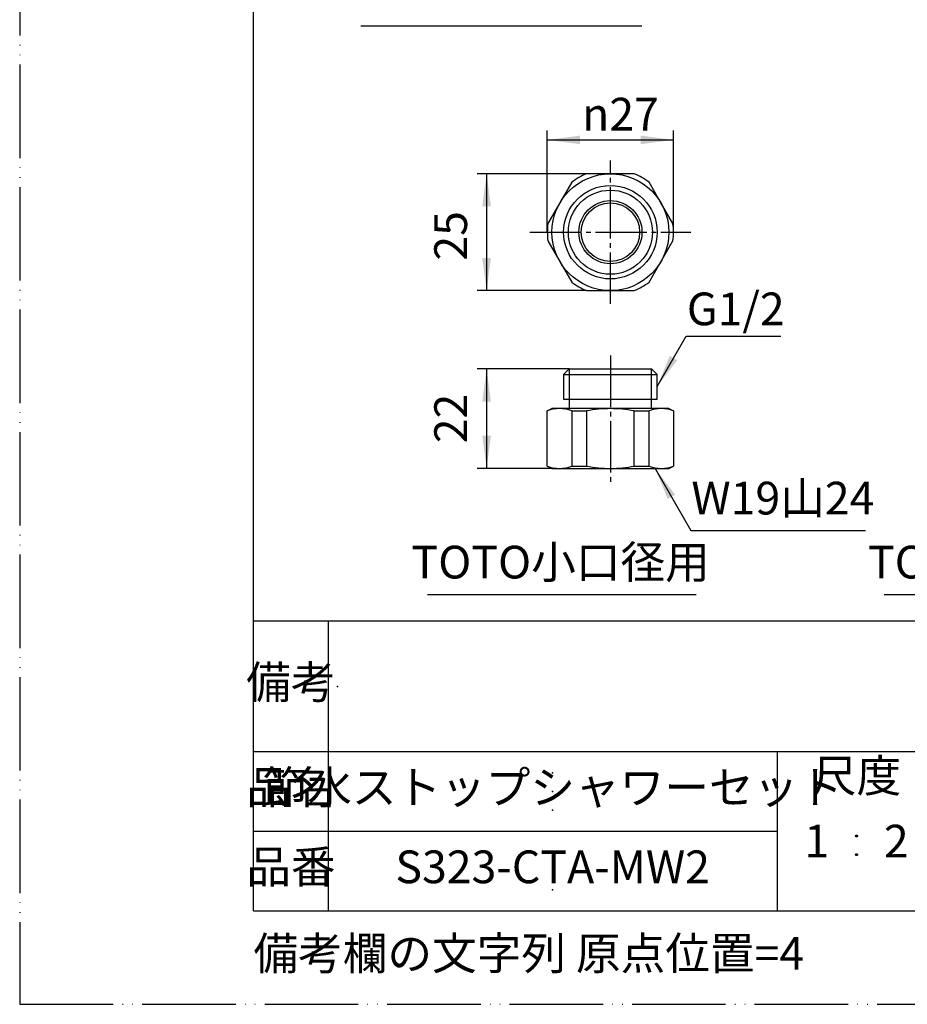
# Model space of a CAD drawing. Units: millimetres. Extents: x 0 to 420, y 0 to 594.
# Drawn here: x 0 to 190, y 0 to 211 of the extents above; entities that cross this region are included whole.
import ezdxf

# ---------------------------------------------------------------- set-up
doc = ezdxf.new("R2010")
doc.units = ezdxf.units.MM
for name, pattern in [('DASH_CENTER', [14, 11, -1, 1, -1]), ('DOT_CENTER', [14, 12, -1, 0, -1]), ('PHANTOM', [13, 10, -1, 0, -1, 0, -1])]:
    doc.linetypes.add(name, pattern=pattern)
doc.layers.add('1', color=7, linetype='Continuous')
doc.styles.add('CONVERTER_11', font='MS Mincho.ttf', dxfattribs={"width": 0.89})
doc.styles.add('CONVERTER_12', font='txt.shx', dxfattribs={"width": 0.9})
doc.dimstyles.new('ME10_DIM_14', dxfattribs={"dimtxt": 7, "dimasz": 7, "dimexe": 2, "dimexo": 0, "dimgap": 2, "dimtad": 1, "dimdsep": 46, "dimtxsty": 'CONVERTER_12', "dimsah": 1, "dimcen": 0.09, "dimclrd": 2, "dimclre": 2, "dimclrt": 7, "dimadec": 0, "dimazin": 0, "dimtfac": 1, "dimtdec": 4, "dimtix": 1, "dimtmove": 0, "dimatfit": 3, "dimfxl": 1, "dimtolj": 1, "dimtzin": 0, "dimarcsym": 0})
doc.dimstyles.new('ME10_DIM_15', dxfattribs={"dimtxt": 7, "dimasz": 7, "dimexe": 2, "dimexo": 0, "dimgap": 2, "dimtad": 1, "dimdsep": 46, "dimtxsty": 'CONVERTER_12', "dimsah": 1, "dimcen": 0.09, "dimclrd": 2, "dimclre": 2, "dimclrt": 7, "dimadec": 0, "dimazin": 0, "dimtfac": 1, "dimtdec": 4, "dimtix": 1, "dimtmove": 0, "dimatfit": 3, "dimfxl": 1, "dimtolj": 1, "dimtzin": 0, "dimarcsym": 0})
doc.dimstyles.new('ME10_DIM_21', dxfattribs={"dimtxt": 7, "dimasz": 7, "dimexe": 2, "dimexo": 0, "dimgap": 2, "dimtad": 1, "dimdsep": 46, "dimtxsty": 'CONVERTER_12', "dimsah": 1, "dimcen": 0.09, "dimclrd": 2, "dimclre": 2, "dimclrt": 7, "dimadec": 0, "dimazin": 0, "dimtfac": 1, "dimtdec": 4, "dimtix": 1, "dimtmove": 0, "dimatfit": 3, "dimfxl": 1, "dimtolj": 1, "dimtzin": 0, "dimarcsym": 0})
doc.dimstyles.get("Standard").update_dxf_attribs({"dimtxt": 0.18, "dimasz": 0.18, "dimexe": 0.18, "dimexo": 0.0625, "dimgap": 0.09, "dimtad": 0, "dimtih": 1, "dimtoh": 1, "dimdec": 4, "dimzin": 0, "dimdsep": 46, "dimtxsty": 'Standard', "dimcen": 0.09, "dimadec": 0, "dimazin": 0, "dimtfac": 1, "dimtdec": 4, "dimtofl": 0, "dimtmove": 0, "dimatfit": 3, "dimfxl": 1, "dimtolj": 1, "dimtzin": 0, "dimarcsym": 0})

# ---------------------------------------------------------------- blocks, each defined once
blk = doc.blocks.new('開示A4')
at = {"layer": '1', "color": 4, "linetype": 'PHANTOM'}
for p, q in [((0, 297), (0, 0)), ((0, 0), (210, 0))]:
    blk.add_line(p, q, dxfattribs=at)
at = {"layer": '1', "color": 7, "linetype": 'Continuous'}
for p, q in [((25, 10), (25, 148.5)), ((25, 41), (200, 41)), ((200, 27), (25, 27)), ((25, 10), (105, 10))]:
    blk.add_line(p, q, dxfattribs=at)
at = {"layer": '1', "color": 2, "linetype": 'Continuous'}
for p, q in [((33, 41), (33, 27)), ((33, 27), (33, 10)), ((81, 27), (81, 10)), ((25, 18.5), (81, 18.5))]:
    blk.add_line(p, q, dxfattribs=at)
at = {"layer": '1', "color": 7, "linetype": 'DOT_CENTER'}
for centre in [(89.5, 18), (89.5, 16)]:
    blk.add_circle(centre, 0.1, dxfattribs=at)
at = {"layer": '1', "color": 4}
for p in [(34, 34), (57, 24.75), (57, 22.75), (57, 20.75), (85.25, 17), (93.75, 17), (57, 16.25), (57, 14.25), (57, 12.25)]:
    blk.add_point(p, dxfattribs=at)
at = {"layer": '1', "color": 2, "char_height": 3.5, "attachment_point": 5, "style": 'CONVERTER_11'}
for s, insert, line_spacing_factor in [('備考', (29, 34), 0.454545), ('尺度', (89.5, 24), 0.545455), ('品名', (29, 22.75), 0.727273), ('品番', (29, 14.25), 0.727273)]:
    blk.add_mtext(s, dxfattribs=dict(at, insert=insert, line_spacing_factor=line_spacing_factor))
at = {"layer": '1', "color": 250, "insert": (25, 5), "char_height": 3.5, "attachment_point": 4, "line_spacing_factor": 0.545455, "style": 'CONVERTER_11'}
blk.add_mtext('備考欄の文字列 原点位置=4', dxfattribs=at)
blk = doc.blocks.new('開示A4枠')
at = {"layer": '1', "xscale": 2, "yscale": 2, "zscale": 2}
blk.add_blockref('開示A4', (0, 0), dxfattribs=at)
blk = doc.blocks.new('82-27', base_point=(251.43, 1.17))
at = {"layer": '1', "color": 7, "linetype": 'Continuous'}
for p, q in [((131.45, 177.65), (121.25, 177.65)), ((118.07, 175.82), (112.98, 166.99)), ((137.06, 171.6), (134.63, 175.82)), ((139.73, 166.99), (137.06, 171.6)), ((112.98, 163.32), (118.07, 154.49)), ((134.63, 154.49), (139.73, 163.32)), ((121.25, 152.65), (131.45, 152.65)), ((117.55, 135.91), (116.35, 134.71)), ((117.55, 135.91), (135.15, 135.91)), ((136.35, 134.71), (135.15, 135.91)), ((116.35, 134.72), (116.35, 129.41)), ((116.35, 134.72), (136.35, 134.72)), ((136.35, 129.41), (136.35, 134.72)), ((116.35, 129.41), (136.35, 129.41)), ((117.55, 129.41), (117.55, 127.41)), ((135.15, 127.41), (135.15, 129.41)), ((112.85, 126.91), (113.85, 127.41)), ((112.85, 115.12), (112.85, 126.91)), ((126.35, 127.41), (113.85, 127.41)), ((118.07, 126.91), (121.25, 126.91)), ((118.07, 126.91), (118.07, 115.12)), ((121.25, 126.91), (121.25, 115.12)), ((138.85, 127.41), (126.35, 127.41)), ((131.45, 126.91), (134.63, 126.91)), ((131.45, 115.12), (131.45, 126.91)), ((134.63, 115.12), (134.63, 126.91)), ((138.85, 127.41), (139.85, 126.91)), ((139.85, 126.91), (139.85, 115.12)), ((112.85, 115.12), (113.85, 114.61)), ((113.85, 114.61), (138.85, 114.61)), ((118.07, 115.12), (121.25, 115.12)), ((131.45, 115.12), (134.63, 115.12)), ((138.85, 114.61), (139.85, 115.12))]:
    blk.add_line(p, q, dxfattribs=at)
at = {"layer": '1', "color": 2, "linetype": 'Continuous'}
for p, q in [((117.55, 135.91), (117.55, 129.41)), ((135.15, 129.41), (135.15, 135.91))]:
    blk.add_line(p, q, dxfattribs=at)
at = {"layer": '1', "color": 7, "linetype": 'Continuous'}
for radius in [12.5, 10, 6.75, 6.25]:
    blk.add_circle((126.35, 165.15), radius, dxfattribs=at)
at = {"layer": '1', "color": 2, "linetype": 'Continuous'}
blk.add_circle((126.35, 165.15), 9, dxfattribs=at)
at = {"layer": '1', "color": 7, "linetype": 'Continuous'}
for centre, radius, start, end in [((126.35, 165.15), 13.5, 112.1916, 127.8084), ((126.35, 165.15), 13.5, 52.1916, 67.8084), ((126.35, 165.15), 13.5, 172.1916, 180), ((126.35, 165.15), 13.5, 0, 7.8084), ((126.35, 165.15), 13.5, 180, 187.8084), ((126.35, 165.15), 13.5, 352.1916, 0), ((126.35, 165.15), 13.5, 232.1916, 247.8084), ((126.35, 165.15), 13.5, 292.1916, 307.8084), ((115.46, 120.45), 6.97, 68.0013, 112.0241), ((126.36, 101.26), 26.15, 90.0125, 101.257), ((126.34, 101.26), 26.15, 78.743, 89.9875), ((137.24, 120.45), 6.97, 67.9759, 111.9987), ((115.46, 121.69), 7.07, 248.3006, 291.6587), ((126.38, 140.88), 26.27, 258.7413, 269.9355), ((126.32, 140.88), 26.27, 270.0645, 281.2587), ((137.24, 121.69), 7.07, 248.3413, 291.6994)]:
    blk.add_arc(centre, radius, start, end, dxfattribs=at)
blk = doc.blocks.new('*D20')
at = {"layer": '1', "color": 2, "linetype": 'Continuous'}
for p, q in [((112.85, 165.15), (112.85, 186.9)), ((139.85, 165.15), (139.85, 186.9)), ((112.85, 184.9), (139.85, 184.9))]:
    blk.add_line(p, q, dxfattribs=at)
at = {"layer": '1', "color": 2}
for points in [[(119.85, 185.82), (119.85, 183.98), (112.85, 184.9)], [(132.85, 183.98), (132.85, 185.82), (139.85, 184.9)]]:
    blk.add_solid(points, dxfattribs=at)
at = {"layer": '1', "color": 7, "insert": (120.29, 186.9), "char_height": 7, "attachment_point": 7, "rotation": 0.0001, "line_spacing_factor": 0.60024, "style": 'CONVERTER_12'}
blk.add_mtext('\\C7;{\\Fgdt;n}\\C7;27', dxfattribs=at)
blk = doc.blocks.new('*D21')
at = {"layer": '1', "color": 2, "linetype": 'Continuous'}
for p, q in [((121.25, 177.65), (97.87, 177.65)), ((99.87, 177.65), (99.87, 152.65)), ((121.25, 152.65), (97.87, 152.65))]:
    blk.add_line(p, q, dxfattribs=at)
at = {"layer": '1', "color": 2}
for points in [[(100.79, 170.65), (98.95, 170.65), (99.87, 177.65)], [(98.95, 159.65), (100.79, 159.65), (99.87, 152.65)]]:
    blk.add_solid(points, dxfattribs=at)
at = {"layer": '1', "color": 7, "insert": (97.87, 159.07), "char_height": 7, "attachment_point": 7, "rotation": 90, "line_spacing_factor": 0.60024, "style": 'CONVERTER_12'}
blk.add_mtext('25', dxfattribs=at)
blk = doc.blocks.new('*D27')
at = {"layer": '1', "color": 2, "linetype": 'Continuous'}
for p, q in [((117.55, 135.91), (97.87, 135.91)), ((99.87, 135.91), (99.87, 114.61)), ((113.85, 114.61), (97.87, 114.61))]:
    blk.add_line(p, q, dxfattribs=at)
at = {"layer": '1', "color": 2}
for points in [[(100.79, 128.91), (98.95, 128.91), (99.87, 135.91)], [(98.95, 121.61), (100.79, 121.61), (99.87, 114.61)]]:
    blk.add_solid(points, dxfattribs=at)
at = {"layer": '1', "color": 7, "insert": (97.87, 120.01), "char_height": 7, "attachment_point": 7, "rotation": 90, "line_spacing_factor": 0.60024, "style": 'CONVERTER_12'}
blk.add_mtext('22', dxfattribs=at)

msp = doc.modelspace()

# ---------------------------------------------------------------- linework, layer by layer
at = {"layer": '1', "color": 2, "linetype": 'Continuous'}
for p, q in [((72.985, 209.3), (133.073, 209.3)), ((87.209, 87.675), (144.7, 87.675)), ((184.936, 87.675), (243.7, 87.675))]:
    msp.add_line(p, q, dxfattribs=at)
at = {"layer": '1', "color": 2, "linetype": 'DASH_CENTER'}
for p, q in [((126.35, 149.816), (126.35, 180.497)), ((109.134, 165.152), (143.567, 165.152)), ((126.35, 138.756), (126.35, 111.676))]:
    msp.add_line(p, q, dxfattribs=at)
at = {"layer": '1', "color": 2}
for points in [[(139.052, 138.692), (140.649, 137.77), (136.35, 132.169)], [(140.217, 109.01), (138.621, 108.088), (135.919, 114.611)]]:
    msp.add_solid(points, dxfattribs=at)

# ---------------------------------------------------------------- block references
for name, p in [('開示A4枠', (0, 0)), ('82-27', (251.433, 1.173))]:
    msp.add_blockref(name, p)

# ---------------------------------------------------------------- texts
at = {"layer": '1', "color": 7, "char_height": 7, "attachment_point": 5}
for s, insert, line_spacing_factor, style in [('G1/2', (153.163, 147.843), 0.720288, 'CONVERTER_12'), ('W19山24', (163.247, 107.367), 0.545455, 'CONVERTER_11'), ('節水ストップシャワーセット', (114, 45.5), 0.545455, 'CONVERTER_11'), ('1', (170.5, 34), 0.720288, 'CONVERTER_12'), ('2', (187.5, 34), 0.720288, 'CONVERTER_12'), ('S323-CTA-MW2', (114, 28.5), 0.720288, 'CONVERTER_12')]:
    msp.add_mtext(s, dxfattribs=dict(at, insert=insert, line_spacing_factor=line_spacing_factor, style=style))
at = {"layer": '1', "color": 7, "char_height": 7, "attachment_point": 5, "style": 'CONVERTER_11'}
for s, insert in [('TOTO小口径用', (115.7, 93.675)), ('TOTO大口径用', (213.348, 93.675))]:
    msp.add_mtext(s, dxfattribs=dict(at, insert=insert))

# ---------------------------------------------------------------- dimensions: what is measured, and where the dimension line sits
at = {"layer": '1'}
dim = msp.add_aligned_dim(p1=(139.85, 165.152), p2=(112.85, 165.152), distance=-19.745, dimstyle='ME10_DIM_14', override={"dimpost": '{\\Fgdt;n}<>'}, dxfattribs=at)
dim.commit()
dim.dimension.update_dxf_attribs({"geometry": '*D20', "text_midpoint": (127.081, 190.397), "text_rotation": 0.00014})
dim = msp.add_aligned_dim(p1=(121.251, 152.652), p2=(121.251, 177.652), distance=21.382, dimstyle='ME10_DIM_15', dxfattribs=at)
dim.commit()
dim.dimension.update_dxf_attribs({"geometry": '*D21', "text_midpoint": (94.369, 164.323), "text_rotation": 90})
dim = msp.add_linear_dim(base=(99.869, 135.911), p1=(113.848, 114.611), p2=(117.55, 135.911), angle=90, text='22', dimstyle='ME10_DIM_21', dxfattribs=at)
dim.commit()
dim.dimension.update_dxf_attribs({"geometry": '*D27', "text_midpoint": (94.369, 125.259), "text_rotation": 90})

# ---------------------------------------------------------------- leaders
at = {"layer": '1', "color": 2, "linetype": 'Continuous', "has_arrowhead": 0}
for points in [[(136.35, 132.169), (142.56, 142.924), (162.833, 142.924)], [(135.919, 114.611), (143.566, 101.367), (180.929, 101.367)]]:
    msp.add_leader(points, dimstyle='Standard', dxfattribs=at)

doc.saveas('drawing.dxf')
